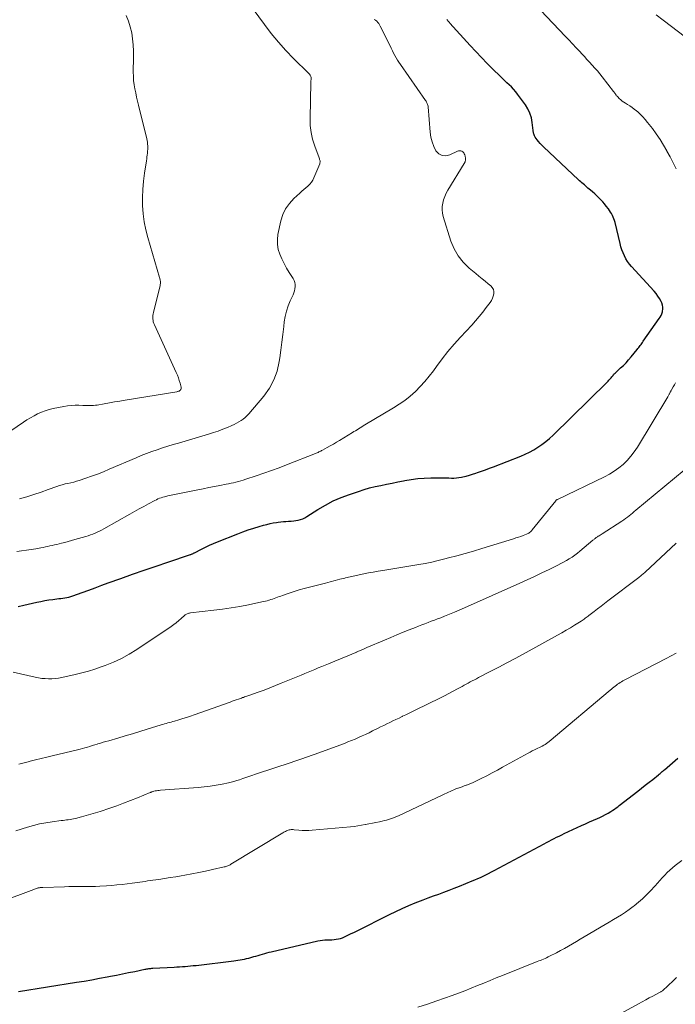
# Model space of a CAD drawing. Units: feet. Extents: x 2010000 to 2015011, y 545000 to 550000.
# Drawn here: x 2013138 to 2013286, y 547396 to 547618 of the extents above; entities that cross this region are included whole.
import ezdxf

# ---------------------------------------------------------------- set-up
doc = ezdxf.new("R2010")
doc.units = ezdxf.units.FT
doc.header["$LTSCALE"] = 100
doc.header["$MEASUREMENT"] = 0
doc.layers.add('CONTOUR INDEX', color=32, linetype='Continuous', lineweight=25)
doc.layers.add('CONTOUR INTERMEDIATE', color=40, linetype='Continuous', lineweight=15)

msp = doc.modelspace()

# ---------------------------------------------------------------- linework, layer by layer
at = {"layer": 'CONTOUR INDEX', "flags": 128}
for points, elevation in [([(2013137.91, 547485.7), (2013139.18, 547485.98), (2013142.14, 547486.65), (2013143.02, 547486.84), (2013143.91, 547487.01), (2013144.81, 547487.16), (2013145.71, 547487.29), (2013146.58, 547487.4), (2013147.04, 547487.46), (2013147.51, 547487.52), (2013147.97, 547487.58), (2013148.43, 547487.64), (2013148.89, 547487.72), (2013149.35, 547487.82), (2013149.8, 547487.95), (2013150.24, 547488.09), (2013152.31, 547488.85), (2013153.78, 547489.39), (2013155.25, 547489.93), (2013156.73, 547490.46), (2013158.2, 547491), (2013161.02, 547492.01), (2013163.66, 547492.95), (2013166.31, 547493.88), (2013168.96, 547494.79), (2013171.61, 547495.68), (2013176.68, 547497.37), (2013176.81, 547497.42), (2013176.93, 547497.46), (2013177.05, 547497.51), (2013177.17, 547497.57), (2013177.29, 547497.62), (2013177.4, 547497.68), (2013177.52, 547497.74), (2013177.64, 547497.8), (2013179.17, 547498.61), (2013180.06, 547499.06), (2013180.96, 547499.49), (2013181.87, 547499.89), (2013182.8, 547500.27), (2013187.34, 547502.05), (2013188.53, 547502.5), (2013189.73, 547502.92), (2013190.94, 547503.31), (2013192.16, 547503.68), (2013193.14, 547503.97), (2013193.88, 547504.16), (2013194.62, 547504.34), (2013195.36, 547504.49), (2013196.11, 547504.62), (2013196.47, 547504.68), (2013197.05, 547504.75), (2013197.62, 547504.82), (2013198.2, 547504.86), (2013198.78, 547504.88), (2013198.88, 547504.88), (2013199.41, 547504.91), (2013199.94, 547504.96), (2013200.46, 547505.04), (2013200.98, 547505.14), (2013201.49, 547505.28), (2013201.98, 547505.46), (2013202.45, 547505.68), (2013202.91, 547505.94), (2013205.38, 547507.51), (2013207.1, 547508.52), (2013208.85, 547509.44), (2013210.67, 547510.23), (2013212.53, 547510.93), (2013214.54, 547511.61), (2013215.78, 547512.01), (2013217.03, 547512.37), (2013218.29, 547512.68), (2013219.56, 547512.95), (2013220.84, 547513.21), (2013222.12, 547513.46), (2013223.4, 547513.73), (2013224.67, 547513.99), (2013224.99, 547514.06), (2013226.43, 547514.31), (2013227.87, 547514.51), (2013229.33, 547514.61), (2013230.79, 547514.66), (2013233.22, 547514.67), (2013233.78, 547514.67), (2013234.34, 547514.66), (2013234.91, 547514.64), (2013235.47, 547514.61), (2013236.03, 547514.6), (2013236.59, 547514.63), (2013237.14, 547514.69), (2013237.7, 547514.8), (2013238.05, 547514.88), (2013238.78, 547515.05), (2013239.5, 547515.25), (2013240.21, 547515.46), (2013240.92, 547515.69), (2013241.32, 547515.82), (2013242.22, 547516.14), (2013243.12, 547516.46), (2013244.01, 547516.79), (2013244.9, 547517.13), (2013251.06, 547519.54), (2013252.06, 547519.96), (2013253.05, 547520.43), (2013254.01, 547520.96), (2013254.95, 547521.52), (2013255.85, 547522.14), (2013256.72, 547522.8), (2013257.56, 547523.5), (2013258.36, 547524.25), (2013270.53, 547536.16), (2013270.74, 547536.37), (2013270.94, 547536.6), (2013271.14, 547536.83), (2013271.33, 547537.06), (2013271.43, 547537.19), (2013271.56, 547537.36), (2013271.7, 547537.54), (2013271.85, 547537.71), (2013271.99, 547537.88), (2013272.14, 547538.05), (2013272.3, 547538.21), (2013272.46, 547538.37), (2013272.62, 547538.52), (2013273.56, 547539.37), (2013274.18, 547539.96), (2013274.78, 547540.56), (2013275.35, 547541.2), (2013275.91, 547541.85), (2013277.28, 547543.55), (2013277.46, 547543.77), (2013277.64, 547544), (2013277.82, 547544.22), (2013277.99, 547544.45), (2013278.16, 547544.68), (2013278.33, 547544.91), (2013278.5, 547545.14), (2013278.66, 547545.38), (2013282.27, 547550.5), (2013282.49, 547550.84), (2013282.68, 547551.2), (2013282.84, 547551.58), (2013282.97, 547551.97), (2013283.01, 547552.14), (2013283.09, 547552.61), (2013283.09, 547553.08), (2013283, 547553.54), (2013282.84, 547554), (2013282.66, 547554.36), (2013282.33, 547554.98), (2013281.96, 547555.57), (2013281.55, 547556.13), (2013281.1, 547556.66), (2013276.04, 547562.18), (2013275.57, 547562.74), (2013275.13, 547563.33), (2013274.75, 547563.95), (2013274.41, 547564.6), (2013274.11, 547565.27), (2013273.85, 547565.96), (2013273.63, 547566.66), (2013273.43, 547567.37), (2013272.31, 547572.12), (2013272.2, 547572.54), (2013272.06, 547572.94), (2013271.9, 547573.34), (2013271.72, 547573.72), (2013271.51, 547574.1), (2013271.3, 547574.47), (2013271.06, 547574.82), (2013270.8, 547575.17), (2013270.33, 547575.78), (2013269.94, 547576.28), (2013269.53, 547576.76), (2013269.1, 547577.23), (2013268.65, 547577.69), (2013268.2, 547578.13), (2013267.73, 547578.56), (2013267.25, 547578.98), (2013266.77, 547579.4), (2013266.2, 547579.87), (2013265.92, 547580.1), (2013265.65, 547580.33), (2013265.39, 547580.56), (2013265.12, 547580.8), (2013264.85, 547581.03), (2013264.59, 547581.27), (2013264.33, 547581.51), (2013264.07, 547581.75), (2013256.22, 547589.11), (2013255.83, 547589.49), (2013255.45, 547589.89), (2013255.1, 547590.31), (2013254.76, 547590.75), (2013254.35, 547591.31), (2013254.24, 547591.48), (2013254.15, 547591.65), (2013254.07, 547591.84), (2013254.01, 547592.03), (2013253.97, 547592.22), (2013253.93, 547592.42), (2013253.9, 547592.61), (2013253.87, 547592.81), (2013253.67, 547594.62), (2013253.46, 547595.68), (2013253.15, 547596.71), (2013252.68, 547597.68), (2013252.11, 547598.6), (2013250.37, 547600.99), (2013249.93, 547601.55), (2013249.47, 547602.09), (2013248.98, 547602.61), (2013248.47, 547603.1), (2013247.95, 547603.58), (2013247.43, 547604.07), (2013246.92, 547604.56), (2013246.4, 547605.06), (2013244.79, 547606.63), (2013243.48, 547607.93), (2013242.2, 547609.24), (2013240.93, 547610.58), (2013239.69, 547611.93), (2013235.11, 547617), (2013235, 547617.13), (2013234.89, 547617.25), (2013234.78, 547617.38), (2013234.67, 547617.51), (2013234.57, 547617.65), (2013234.47, 547617.78)], 780), ([(2013206.94, 547410.65), (2013207.47, 547410.67), (2013207.56, 547410.67), (2013208.05, 547410.69), (2013208.54, 547410.71), (2013209.03, 547410.75), (2013209.52, 547410.8), (2013210, 547410.88), (2013210.48, 547410.99), (2013210.94, 547411.15), (2013211.39, 547411.34), (2013211.69, 547411.49), (2013212.28, 547411.78), (2013212.87, 547412.07), (2013213.46, 547412.36), (2013214.05, 547412.66), (2013221.52, 547416.38), (2013222.95, 547417.07), (2013224.38, 547417.74), (2013225.84, 547418.37), (2013227.3, 547418.98), (2013227.92, 547419.23), (2013229.09, 547419.69), (2013230.25, 547420.13), (2013231.42, 547420.56), (2013232.6, 547420.98), (2013233.78, 547421.4), (2013234.95, 547421.83), (2013236.11, 547422.28), (2013237.27, 547422.75), (2013240.13, 547423.92), (2013240.76, 547424.18), (2013241.39, 547424.45), (2013242.01, 547424.74), (2013242.62, 547425.03), (2013243.23, 547425.33), (2013243.84, 547425.64), (2013244.45, 547425.95), (2013245.05, 547426.27), (2013256.31, 547432.25), (2013256.87, 547432.55), (2013257.44, 547432.85), (2013258.01, 547433.15), (2013258.58, 547433.45), (2013259.15, 547433.75), (2013259.72, 547434.03), (2013260.3, 547434.31), (2013260.88, 547434.59), (2013264.74, 547436.39), (2013265.64, 547436.8), (2013266.54, 547437.21), (2013267.44, 547437.62), (2013268.35, 547438.02), (2013268.86, 547438.24), (2013269.5, 547438.54), (2013270.13, 547438.87), (2013270.75, 547439.22), (2013271.35, 547439.59), (2013271.79, 547439.87), (2013272.17, 547440.12), (2013272.54, 547440.37), (2013272.9, 547440.64), (2013273.26, 547440.91), (2013277.45, 547444.17), (2013278.28, 547444.82), (2013279.12, 547445.48), (2013279.95, 547446.13), (2013280.78, 547446.79), (2013282.1, 547447.84), (2013282.27, 547447.98), (2013282.44, 547448.12), (2013282.61, 547448.26), (2013282.78, 547448.4), (2013282.95, 547448.54), (2013283.12, 547448.68), (2013283.28, 547448.83), (2013283.45, 547448.97), (2013286.46, 547451.6)], 800), ([(2013137.96, 547399.05), (2013151.01, 547401.12), (2013152.75, 547401.4), (2013154.49, 547401.7), (2013156.22, 547402.02), (2013157.95, 547402.35), (2013158.66, 547402.49), (2013160.03, 547402.76), (2013161.4, 547403.03), (2013162.77, 547403.31), (2013164.14, 547403.59), (2013166.44, 547404.07), (2013166.66, 547404.11), (2013166.88, 547404.15), (2013167.1, 547404.18), (2013167.33, 547404.21), (2013167.55, 547404.24), (2013167.77, 547404.26), (2013167.99, 547404.27), (2013168.22, 547404.29), (2013173.01, 547404.54), (2013173.63, 547404.57), (2013174.25, 547404.61), (2013174.87, 547404.65), (2013175.49, 547404.7), (2013176.11, 547404.75), (2013176.73, 547404.8), (2013177.34, 547404.87), (2013177.96, 547404.94), (2013186.43, 547405.94), (2013186.91, 547406.01), (2013187.4, 547406.08), (2013187.89, 547406.16), (2013188.37, 547406.25), (2013188.86, 547406.35), (2013189.34, 547406.46), (2013189.81, 547406.58), (2013190.29, 547406.71), (2013190.96, 547406.9), (2013191.45, 547407.04), (2013191.94, 547407.18), (2013192.43, 547407.32), (2013192.92, 547407.47), (2013193.41, 547407.61), (2013193.9, 547407.75), (2013194.39, 547407.88), (2013194.89, 547408), (2013205.36, 547410.42), (2013205.88, 547410.52), (2013206.41, 547410.6), (2013206.94, 547410.65)], 800)]:
    msp.add_lwpolyline(points, dxfattribs=dict(at, elevation=elevation))
at = {"layer": 'CONTOUR INTERMEDIATE', "flags": 128}
for points, elevation in [([(2013138.21, 547509.94), (2013139.83, 547510.41), (2013141.45, 547510.91), (2013143.05, 547511.44), (2013144.65, 547512), (2013146.59, 547512.71), (2013147.21, 547512.92), (2013147.84, 547513.11), (2013148.48, 547513.27), (2013149.12, 547513.41), (2013149.77, 547513.55), (2013150.41, 547513.7), (2013151.04, 547513.88), (2013151.67, 547514.08), (2013153.11, 547514.55), (2013154.45, 547515.01), (2013155.78, 547515.5), (2013157.1, 547516.02), (2013158.41, 547516.57), (2013164.44, 547519.18), (2013165.61, 547519.67), (2013166.78, 547520.14), (2013167.97, 547520.57), (2013169.17, 547520.98), (2013170.37, 547521.37), (2013171.58, 547521.75), (2013172.79, 547522.12), (2013174, 547522.48), (2013180.79, 547524.48), (2013181.87, 547524.82), (2013182.94, 547525.18), (2013183.99, 547525.58), (2013185.04, 547526.01), (2013186.03, 547526.43), (2013186.57, 547526.68), (2013187.09, 547526.95), (2013187.61, 547527.24), (2013188.11, 547527.54), (2013188.59, 547527.89), (2013189.05, 547528.25), (2013189.48, 547528.66), (2013189.88, 547529.09), (2013193.21, 547533.05), (2013194.46, 547534.82), (2013195.49, 547536.68), (2013196.2, 547538.69), (2013196.68, 547540.8), (2013196.8, 547541.65), (2013197.04, 547543.41), (2013197.27, 547545.17), (2013197.49, 547546.94), (2013197.7, 547548.7), (2013197.82, 547549.78), (2013198.02, 547550.99), (2013198.3, 547552.18), (2013198.69, 547553.34), (2013199.17, 547554.47), (2013199.8, 547555.8), (2013199.99, 547556.25), (2013200.14, 547556.72), (2013200.23, 547557.2), (2013200.29, 547557.69), (2013200.27, 547558.17), (2013200.19, 547558.64), (2013200.02, 547559.09), (2013199.8, 547559.52), (2013198.95, 547560.84), (2013198.35, 547561.84), (2013197.78, 547562.85), (2013197.27, 547563.9), (2013196.8, 547564.97), (2013196.47, 547566.07), (2013196.27, 547567.17), (2013196.27, 547568.29), (2013196.41, 547569.43), (2013197.07, 547572.48), (2013197.52, 547573.9), (2013198.13, 547575.22), (2013198.97, 547576.41), (2013199.98, 547577.51), (2013201.36, 547578.75), (2013201.81, 547579.15), (2013202.25, 547579.54), (2013202.7, 547579.93), (2013203.15, 547580.31), (2013203.57, 547580.72), (2013203.94, 547581.16), (2013204.25, 547581.65), (2013204.51, 547582.18), (2013205.82, 547585.35), (2013205.86, 547585.51), (2013205.89, 547585.67), (2013205.89, 547585.83), (2013205.87, 547585.99), (2013205.83, 547586.15), (2013205.78, 547586.31), (2013205.73, 547586.47), (2013205.68, 547586.63), (2013204.67, 547589.31), (2013204.2, 547590.83), (2013203.85, 547592.36), (2013203.68, 547593.93), (2013203.62, 547595.51), (2013203.82, 547603.67), (2013203.82, 547603.86), (2013203.84, 547604.04), (2013203.86, 547604.23), (2013203.88, 547604.42), (2013203.89, 547604.6), (2013203.87, 547604.78), (2013203.82, 547604.95), (2013203.74, 547605.12), (2013203.63, 547605.3), (2013203.51, 547605.46), (2013203.38, 547605.61), (2013203.25, 547605.75), (2013199.93, 547609.02), (2013198.18, 547610.83), (2013196.49, 547612.7), (2013194.89, 547614.64), (2013193.35, 547616.64), (2013189.78, 547621.53)], 772), ([(2013129.49, 547520.63), (2013139.11, 547527.17), (2013139.89, 547527.67), (2013140.67, 547528.15), (2013141.48, 547528.61), (2013142.29, 547529.04), (2013143.13, 547529.42), (2013143.98, 547529.76), (2013144.86, 547530.02), (2013145.76, 547530.24), (2013148.2, 547530.72), (2013149.04, 547530.86), (2013149.89, 547530.95), (2013150.74, 547530.99), (2013151.59, 547530.99), (2013152.5, 547530.95), (2013152.9, 547530.94), (2013153.3, 547530.93), (2013153.7, 547530.92), (2013154.1, 547530.91), (2013154.5, 547530.91), (2013154.89, 547530.93), (2013155.29, 547530.97), (2013155.68, 547531.03), (2013157.26, 547531.31), (2013158.45, 547531.52), (2013159.63, 547531.72), (2013160.81, 547531.92), (2013162, 547532.12), (2013173.64, 547534.03), (2013173.77, 547534.05), (2013173.89, 547534.08), (2013174.01, 547534.12), (2013174.13, 547534.17), (2013174.15, 547534.18), (2013174.25, 547534.23), (2013174.34, 547534.3), (2013174.42, 547534.38), (2013174.49, 547534.47), (2013174.53, 547534.53), (2013174.6, 547534.66), (2013174.64, 547534.8), (2013174.64, 547534.94), (2013174.62, 547535.09), (2013174.36, 547535.99), (2013174.18, 547536.58), (2013173.98, 547537.17), (2013173.75, 547537.75), (2013173.5, 547538.32), (2013168.57, 547549.06), (2013168.44, 547549.4), (2013168.33, 547549.74), (2013168.27, 547550.09), (2013168.23, 547550.45), (2013168.22, 547550.81), (2013168.24, 547551.18), (2013168.29, 547551.53), (2013168.36, 547551.89), (2013169.86, 547557.91), (2013169.91, 547558.16), (2013169.94, 547558.41), (2013169.94, 547558.66), (2013169.92, 547558.91), (2013169.9, 547559.06), (2013169.87, 547559.24), (2013169.83, 547559.41), (2013169.79, 547559.59), (2013169.74, 547559.76), (2013167.1, 547568.72), (2013166.65, 547570.49), (2013166.29, 547572.28), (2013166.06, 547574.09), (2013165.92, 547575.91), (2013165.9, 547577.74), (2013165.95, 547579.57), (2013166.11, 547581.4), (2013166.34, 547583.21), (2013166.78, 547586.02), (2013166.85, 547586.44), (2013166.91, 547586.87), (2013166.96, 547587.3), (2013167.02, 547587.72), (2013167.02, 547587.79), (2013167.06, 547588.18), (2013167.09, 547588.58), (2013167.09, 547588.98), (2013167.08, 547589.38), (2013167.05, 547589.77), (2013167.01, 547590.17), (2013166.94, 547590.56), (2013166.85, 547590.95), (2013165.02, 547598.49), (2013164.8, 547599.41), (2013164.58, 547600.34), (2013164.38, 547601.27), (2013164.18, 547602.2), (2013164.02, 547603.13), (2013163.9, 547604.06), (2013163.84, 547605.01), (2013163.82, 547605.95), (2013163.88, 547609.31), (2013163.87, 547610.69), (2013163.8, 547612.07), (2013163.66, 547613.44), (2013163.47, 547614.81), (2013163.16, 547616.14), (2013162.75, 547617.44), (2013162.19, 547618.68)], 768), ([(2013286.03, 547584.18), (2013285.38, 547585.53), (2013284.7, 547586.87), (2013284, 547588.2), (2013283.99, 547588.22), (2013283.24, 547589.53), (2013282.45, 547590.82), (2013281.59, 547592.06), (2013280.7, 547593.28), (2013279.64, 547594.65), (2013279.12, 547595.27), (2013278.58, 547595.88), (2013278.01, 547596.45), (2013277.41, 547597), (2013277.12, 547597.25), (2013276.63, 547597.64), (2013276.14, 547598.02), (2013275.63, 547598.37), (2013275.1, 547598.7), (2013274.65, 547598.96), (2013274.28, 547599.2), (2013273.92, 547599.45), (2013273.58, 547599.73), (2013273.26, 547600.02), (2013272.9, 547600.37), (2013272.77, 547600.51), (2013272.64, 547600.65), (2013272.53, 547600.8), (2013272.42, 547600.96), (2013272.32, 547601.12), (2013272.21, 547601.28), (2013272.1, 547601.43), (2013271.98, 547601.59), (2013269.42, 547604.86), (2013268.88, 547605.54), (2013268.32, 547606.21), (2013267.75, 547606.87), (2013267.17, 547607.52), (2013266.57, 547608.16), (2013265.98, 547608.8), (2013265.39, 547609.44), (2013264.79, 547610.08), (2013264.34, 547610.56), (2013263.52, 547611.44), (2013262.69, 547612.31), (2013261.87, 547613.19), (2013261.04, 547614.07), (2013255.62, 547619.8)], 784), ([(2013289.74, 547612.6), (2013283.14, 547617.64), (2013281.55, 547618.83)], 788), ([(2013137.62, 547498.08), (2013138.69, 547498.21), (2013139.76, 547498.36), (2013140.83, 547498.52), (2013141.9, 547498.7), (2013142.99, 547498.9), (2013143.51, 547498.99), (2013144.03, 547499.09), (2013144.54, 547499.2), (2013145.06, 547499.32), (2013145.58, 547499.43), (2013146.09, 547499.55), (2013146.61, 547499.68), (2013147.12, 547499.8), (2013147.63, 547499.93), (2013148.4, 547500.12), (2013149.16, 547500.33), (2013149.92, 547500.54), (2013150.69, 547500.75), (2013153.13, 547501.47), (2013153.66, 547501.63), (2013154.18, 547501.81), (2013154.7, 547502), (2013155.21, 547502.2), (2013155.71, 547502.43), (2013156.21, 547502.66), (2013156.7, 547502.91), (2013157.18, 547503.17), (2013163.02, 547506.47), (2013164.07, 547507.06), (2013165.12, 547507.64), (2013166.18, 547508.21), (2013167.24, 547508.79), (2013168.69, 547509.56), (2013169.03, 547509.73), (2013169.38, 547509.89), (2013169.73, 547510.04), (2013170.09, 547510.17), (2013170.45, 547510.28), (2013170.82, 547510.39), (2013171.19, 547510.48), (2013171.57, 547510.57), (2013178.34, 547511.94), (2013179.59, 547512.2), (2013180.84, 547512.45), (2013182.09, 547512.69), (2013183.34, 547512.94), (2013184.72, 547513.2), (2013185.28, 547513.32), (2013185.84, 547513.44), (2013186.39, 547513.56), (2013186.95, 547513.7), (2013187.5, 547513.84), (2013188.05, 547514), (2013188.59, 547514.16), (2013189.14, 547514.33), (2013191.51, 547515.1), (2013193.24, 547515.67), (2013194.95, 547516.27), (2013196.66, 547516.9), (2013198.35, 547517.55), (2013204.83, 547520.1), (2013205.03, 547520.19), (2013205.23, 547520.28), (2013205.43, 547520.37), (2013205.63, 547520.47), (2013205.82, 547520.57), (2013206.02, 547520.67), (2013206.21, 547520.77), (2013206.41, 547520.88), (2013207.46, 547521.45), (2013208.17, 547521.84), (2013208.88, 547522.24), (2013209.58, 547522.65), (2013210.29, 547523.07), (2013213.17, 547524.82), (2013213.52, 547525.04), (2013213.87, 547525.25), (2013214.22, 547525.47), (2013214.57, 547525.69), (2013214.92, 547525.91), (2013215.27, 547526.13), (2013215.62, 547526.34), (2013215.97, 547526.55), (2013222.42, 547530.37), (2013223.72, 547531.2), (2013224.98, 547532.09), (2013226.18, 547533.06), (2013227.34, 547534.09), (2013228.43, 547535.19), (2013229.48, 547536.33), (2013230.46, 547537.53), (2013231.4, 547538.76), (2013232.08, 547539.7), (2013233.35, 547541.41), (2013234.67, 547543.08), (2013236.05, 547544.7), (2013237.48, 547546.29), (2013240.04, 547549.04), (2013240.89, 547549.99), (2013241.73, 547550.95), (2013242.52, 547551.94), (2013243.3, 547552.96), (2013244.16, 547554.13), (2013244.45, 547554.58), (2013244.69, 547555.06), (2013244.87, 547555.56), (2013245, 547556.08), (2013245, 547556.59), (2013244.91, 547557.06), (2013244.67, 547557.47), (2013244.33, 547557.85), (2013243.77, 547558.3), (2013243.06, 547558.88), (2013242.35, 547559.45), (2013241.65, 547560.03), (2013240.95, 547560.61), (2013239.42, 547561.87), (2013238.1, 547563.17), (2013236.95, 547564.59), (2013236.06, 547566.19), (2013235.35, 547567.91), (2013233.59, 547573.47), (2013233.42, 547574.22), (2013233.34, 547574.97), (2013233.37, 547575.73), (2013233.49, 547576.49), (2013233.71, 547577.24), (2013233.97, 547577.97), (2013234.3, 547578.68), (2013234.68, 547579.36), (2013238.34, 547585.4), (2013238.52, 547585.79), (2013238.62, 547586.19), (2013238.62, 547586.6), (2013238.56, 547587.02), (2013238.46, 547587.35), (2013238.36, 547587.59), (2013238.22, 547587.81), (2013238.03, 547587.99), (2013237.81, 547588.13), (2013237.56, 547588.22), (2013237.32, 547588.25), (2013237.07, 547588.22), (2013236.82, 547588.14), (2013235.11, 547587.31), (2013234.2, 547587.12), (2013233.36, 547587.17), (2013232.63, 547587.59), (2013231.98, 547588.26), (2013231.49, 547589.25), (2013231.1, 547590.27), (2013230.84, 547591.33), (2013230.68, 547592.42), (2013230.21, 547598.13), (2013230.19, 547598.32), (2013230.15, 547598.5), (2013230.09, 547598.69), (2013230.03, 547598.87), (2013229.95, 547599.04), (2013229.86, 547599.21), (2013229.76, 547599.38), (2013229.66, 547599.54), (2013223.97, 547607.67), (2013223.63, 547608.17), (2013223.31, 547608.67), (2013223.01, 547609.19), (2013222.72, 547609.71), (2013222.44, 547610.24), (2013222.17, 547610.78), (2013221.9, 547611.31), (2013221.63, 547611.85), (2013219.44, 547616.3), (2013219.27, 547616.6), (2013219.09, 547616.89), (2013218.87, 547617.15), (2013218.63, 547617.4), (2013218.37, 547617.62), (2013218.09, 547617.82)], 776), ([(2013136.81, 547470.95), (2013141.76, 547469.79), (2013142.5, 547469.64), (2013143.25, 547469.52), (2013144, 547469.46), (2013144.75, 547469.42), (2013145.5, 547469.44), (2013146.26, 547469.49), (2013147, 547469.59), (2013147.74, 547469.73), (2013150.76, 547470.39), (2013152.25, 547470.75), (2013153.72, 547471.14), (2013155.18, 547471.6), (2013156.63, 547472.09), (2013157.52, 547472.41), (2013159.37, 547473.16), (2013161.18, 547474), (2013162.92, 547474.96), (2013164.61, 547476.01), (2013172.35, 547481.21), (2013172.93, 547481.63), (2013173.5, 547482.05), (2013174.05, 547482.51), (2013174.59, 547482.98), (2013175.38, 547483.69), (2013175.52, 547483.81), (2013175.67, 547483.91), (2013175.82, 547484), (2013175.99, 547484.08), (2013176.16, 547484.14), (2013176.34, 547484.19), (2013176.52, 547484.23), (2013176.7, 547484.26), (2013182, 547484.86), (2013183.95, 547485.1), (2013185.89, 547485.38), (2013187.82, 547485.72), (2013189.74, 547486.09), (2013192.77, 547486.71), (2013193.18, 547486.8), (2013193.58, 547486.89), (2013193.98, 547487), (2013194.38, 547487.11), (2013194.4, 547487.12), (2013194.79, 547487.24), (2013195.17, 547487.36), (2013195.56, 547487.49), (2013195.94, 547487.63), (2013196.32, 547487.77), (2013196.7, 547487.91), (2013197.08, 547488.05), (2013197.46, 547488.18), (2013198.93, 547488.7), (2013200.06, 547489.08), (2013201.19, 547489.44), (2013202.33, 547489.77), (2013203.47, 547490.07), (2013207.07, 547490.97), (2013208.18, 547491.25), (2013209.28, 547491.53), (2013210.37, 547491.81), (2013211.47, 547492.09), (2013211.6, 547492.12), (2013212.64, 547492.38), (2013213.68, 547492.62), (2013214.72, 547492.84), (2013215.77, 547493.05), (2013216.82, 547493.25), (2013217.87, 547493.44), (2013218.93, 547493.63), (2013219.98, 547493.8), (2013228.09, 547495.14), (2013229.57, 547495.4), (2013231.04, 547495.69), (2013232.5, 547496.03), (2013233.96, 547496.39), (2013234.81, 547496.61), (2013236.69, 547497.12), (2013238.56, 547497.63), (2013240.42, 547498.18), (2013242.28, 547498.73), (2013249.45, 547500.93), (2013250, 547501.11), (2013250.55, 547501.29), (2013251.1, 547501.48), (2013251.64, 547501.68), (2013252.33, 547501.95), (2013252.52, 547502.03), (2013252.71, 547502.12), (2013252.89, 547502.23), (2013253.07, 547502.35), (2013253.23, 547502.48), (2013253.39, 547502.62), (2013253.54, 547502.77), (2013253.67, 547502.93), (2013258.94, 547509.49), (2013258.99, 547509.54), (2013259.03, 547509.59), (2013259.08, 547509.63), (2013259.13, 547509.67), (2013259.18, 547509.71), (2013259.24, 547509.74), (2013259.29, 547509.78), (2013259.35, 547509.81), (2013269.94, 547514.89), (2013271.05, 547515.49), (2013272.13, 547516.14), (2013273.14, 547516.88), (2013274.12, 547517.68), (2013275.02, 547518.57), (2013275.87, 547519.5), (2013276.63, 547520.5), (2013277.33, 547521.55), (2013284.16, 547532.86), (2013284.25, 547533.01), (2013284.34, 547533.17), (2013284.43, 547533.32), (2013284.51, 547533.48), (2013284.56, 547533.58), (2013284.62, 547533.68), (2013284.67, 547533.79), (2013284.73, 547533.9), (2013284.78, 547534), (2013284.84, 547534.11), (2013284.9, 547534.21), (2013284.96, 547534.32), (2013285.02, 547534.42), (2013285.42, 547535.13), (2013285.68, 547535.58), (2013285.95, 547536.04)], 784), ([(2013138.07, 547450.23), (2013139.27, 547450.53), (2013140.46, 547450.83), (2013140.58, 547450.86), (2013141.83, 547451.18), (2013143.08, 547451.49), (2013144.33, 547451.79), (2013145.59, 547452.1), (2013151.3, 547453.47), (2013151.85, 547453.61), (2013152.4, 547453.75), (2013152.95, 547453.9), (2013153.5, 547454.06), (2013154.05, 547454.22), (2013154.59, 547454.39), (2013155.14, 547454.55), (2013155.68, 547454.72), (2013155.83, 547454.76), (2013156.45, 547454.95), (2013157.06, 547455.14), (2013157.68, 547455.32), (2013158.3, 547455.5), (2013160.37, 547456.1), (2013162.02, 547456.58), (2013163.68, 547457.07), (2013165.32, 547457.57), (2013166.97, 547458.07), (2013170.12, 547459.05), (2013170.49, 547459.16), (2013170.85, 547459.27), (2013171.22, 547459.38), (2013171.59, 547459.49), (2013171.96, 547459.59), (2013172.33, 547459.7), (2013172.7, 547459.8), (2013173.07, 547459.91), (2013174.09, 547460.21), (2013174.97, 547460.48), (2013175.84, 547460.75), (2013176.71, 547461.04), (2013177.57, 547461.34), (2013185.61, 547464.19), (2013186.08, 547464.36), (2013186.55, 547464.52), (2013187.02, 547464.69), (2013187.49, 547464.85), (2013187.97, 547465.02), (2013188.2, 547465.1), (2013188.44, 547465.18), (2013188.67, 547465.25), (2013188.9, 547465.33), (2013189.13, 547465.41), (2013189.36, 547465.49), (2013189.59, 547465.57), (2013189.82, 547465.65), (2013191.96, 547466.42), (2013193.26, 547466.9), (2013194.55, 547467.39), (2013195.83, 547467.89), (2013197.11, 547468.41), (2013201.66, 547470.27), (2013202.43, 547470.58), (2013203.19, 547470.9), (2013203.96, 547471.22), (2013204.73, 547471.55), (2013205.49, 547471.87), (2013206.26, 547472.19), (2013207.03, 547472.51), (2013207.8, 547472.82), (2013209.76, 547473.6), (2013210.31, 547473.83), (2013210.86, 547474.05), (2013211.41, 547474.28), (2013211.96, 547474.51), (2013212.5, 547474.74), (2013213.05, 547474.98), (2013213.59, 547475.21), (2013214.14, 547475.45), (2013214.17, 547475.47), (2013214.73, 547475.71), (2013215.29, 547475.96), (2013215.85, 547476.2), (2013216.42, 547476.44), (2013220.4, 547478.15), (2013221.79, 547478.74), (2013223.18, 547479.32), (2013224.58, 547479.89), (2013225.98, 547480.45), (2013227.37, 547481), (2013228.08, 547481.28), (2013228.79, 547481.56), (2013229.5, 547481.83), (2013230.22, 547482.1), (2013230.93, 547482.36), (2013231.64, 547482.63), (2013232.35, 547482.91), (2013233.06, 547483.18), (2013233.92, 547483.52), (2013235.06, 547483.97), (2013236.19, 547484.44), (2013237.32, 547484.92), (2013238.44, 547485.41), (2013250.85, 547490.93), (2013252.52, 547491.68), (2013254.17, 547492.45), (2013255.82, 547493.24), (2013257.46, 547494.04), (2013259.42, 547495.01), (2013260.07, 547495.34), (2013260.72, 547495.69), (2013261.37, 547496.05), (2013262, 547496.42), (2013262.62, 547496.82), (2013263.23, 547497.23), (2013263.82, 547497.68), (2013264.39, 547498.14), (2013267.32, 547500.59), (2013267.44, 547500.7), (2013267.57, 547500.8), (2013267.69, 547500.91), (2013267.82, 547501.01), (2013267.94, 547501.11), (2013268.07, 547501.21), (2013268.21, 547501.3), (2013268.34, 547501.39), (2013268.51, 547501.49), (2013268.73, 547501.62), (2013268.95, 547501.76), (2013269.16, 547501.9), (2013269.38, 547502.04), (2013273.83, 547504.9), (2013274.25, 547505.18), (2013274.66, 547505.47), (2013275.07, 547505.77), (2013275.46, 547506.09), (2013275.85, 547506.4), (2013276.25, 547506.72), (2013276.63, 547507.05), (2013277.02, 547507.37), (2013287.86, 547516.38)], 788), ([(2013137.41, 547435.22), (2013139.97, 547436.01), (2013141.35, 547436.4), (2013142.73, 547436.75), (2013144.14, 547437.02), (2013145.55, 547437.24), (2013147.6, 547437.51), (2013148, 547437.56), (2013148.4, 547437.62), (2013148.8, 547437.66), (2013149.2, 547437.71), (2013149.6, 547437.77), (2013150, 547437.83), (2013150.4, 547437.91), (2013150.79, 547438.01), (2013152.13, 547438.35), (2013153.19, 547438.64), (2013154.24, 547438.93), (2013155.29, 547439.25), (2013156.34, 547439.58), (2013158.51, 547440.3), (2013160.09, 547440.84), (2013161.65, 547441.4), (2013163.2, 547442), (2013164.74, 547442.62), (2013167.6, 547443.82), (2013167.7, 547443.86), (2013167.8, 547443.9), (2013167.9, 547443.94), (2013168.01, 547443.98), (2013168.11, 547444.02), (2013168.21, 547444.05), (2013168.32, 547444.08), (2013168.43, 547444.11), (2013168.78, 547444.18), (2013169.06, 547444.23), (2013169.34, 547444.27), (2013169.63, 547444.3), (2013169.92, 547444.33), (2013178.45, 547444.96), (2013179.8, 547445.09), (2013181.16, 547445.25), (2013182.5, 547445.47), (2013183.84, 547445.73), (2013185.23, 547446.03), (2013185.87, 547446.17), (2013186.49, 547446.33), (2013187.12, 547446.52), (2013187.73, 547446.71), (2013188.09, 547446.84), (2013188.52, 547446.98), (2013188.96, 547447.13), (2013189.4, 547447.28), (2013189.84, 547447.43), (2013190.27, 547447.58), (2013190.71, 547447.73), (2013191.15, 547447.87), (2013191.59, 547448.02), (2013199.36, 547450.61), (2013200.01, 547450.83), (2013200.66, 547451.05), (2013201.32, 547451.26), (2013201.97, 547451.48), (2013202.62, 547451.71), (2013203.26, 547451.93), (2013203.91, 547452.16), (2013204.56, 547452.4), (2013211.35, 547454.9), (2013212.16, 547455.21), (2013212.97, 547455.53), (2013213.77, 547455.86), (2013214.57, 547456.2), (2013215.36, 547456.56), (2013216.15, 547456.92), (2013216.93, 547457.3), (2013217.71, 547457.68), (2013218.84, 547458.24), (2013219.52, 547458.59), (2013220.21, 547458.93), (2013220.9, 547459.27), (2013221.59, 547459.6), (2013222.28, 547459.94), (2013222.97, 547460.27), (2013223.67, 547460.6), (2013224.36, 547460.93), (2013224.47, 547460.98), (2013225.22, 547461.34), (2013225.97, 547461.7), (2013226.72, 547462.06), (2013227.46, 547462.42), (2013232.88, 547465.09), (2013233.88, 547465.59), (2013234.86, 547466.1), (2013235.85, 547466.62), (2013236.82, 547467.15), (2013237.85, 547467.71), (2013238.31, 547467.96), (2013238.77, 547468.22), (2013239.23, 547468.47), (2013239.69, 547468.72), (2013240.15, 547468.96), (2013240.62, 547469.21), (2013241.08, 547469.45), (2013241.55, 547469.7), (2013244.3, 547471.11), (2013246.13, 547472.07), (2013247.97, 547473.03), (2013249.79, 547474.01), (2013251.61, 547475), (2013259.33, 547479.24), (2013260.31, 547479.79), (2013261.28, 547480.35), (2013262.25, 547480.93), (2013263.21, 547481.52), (2013264.66, 547482.43), (2013264.88, 547482.57), (2013265.11, 547482.72), (2013265.34, 547482.88), (2013265.56, 547483.04), (2013265.78, 547483.2), (2013266, 547483.36), (2013266.22, 547483.52), (2013266.43, 547483.69), (2013267.57, 547484.55), (2013268.35, 547485.15), (2013269.14, 547485.75), (2013269.93, 547486.35), (2013270.71, 547486.95), (2013277.63, 547492.21), (2013277.82, 547492.35), (2013278, 547492.5), (2013278.18, 547492.65), (2013278.37, 547492.8), (2013278.54, 547492.95), (2013278.72, 547493.11), (2013278.9, 547493.27), (2013279.07, 547493.43), (2013286.03, 547499.93)], 792), ([(2013134.01, 547419.23), (2013141.43, 547422.04), (2013141.61, 547422.1), (2013141.8, 547422.17), (2013141.99, 547422.23), (2013142.18, 547422.29), (2013142.27, 547422.31), (2013142.41, 547422.35), (2013142.56, 547422.39), (2013142.71, 547422.41), (2013142.86, 547422.44), (2013143.01, 547422.46), (2013143.16, 547422.47), (2013143.31, 547422.48), (2013143.46, 547422.49), (2013148.32, 547422.63), (2013149.32, 547422.65), (2013150.32, 547422.66), (2013151.31, 547422.66), (2013152.31, 547422.65), (2013153.31, 547422.65), (2013154.31, 547422.66), (2013155.31, 547422.69), (2013156.31, 547422.74), (2013157.83, 547422.84), (2013158.99, 547422.92), (2013160.14, 547423.02), (2013161.29, 547423.15), (2013162.45, 547423.29), (2013163.59, 547423.44), (2013164.17, 547423.52), (2013164.75, 547423.6), (2013165.32, 547423.68), (2013165.9, 547423.75), (2013166.48, 547423.84), (2013167.05, 547423.92), (2013167.63, 547424), (2013168.21, 547424.08), (2013169.59, 547424.29), (2013170.85, 547424.48), (2013172.12, 547424.68), (2013173.38, 547424.89), (2013174.64, 547425.11), (2013175.45, 547425.25), (2013177, 547425.53), (2013178.55, 547425.83), (2013180.09, 547426.15), (2013181.63, 547426.48), (2013184.31, 547427.08), (2013184.51, 547427.13), (2013184.7, 547427.18), (2013184.9, 547427.25), (2013185.09, 547427.32), (2013185.28, 547427.4), (2013185.46, 547427.49), (2013185.64, 547427.58), (2013185.82, 547427.69), (2013197.52, 547434.77), (2013197.71, 547434.88), (2013197.9, 547434.99), (2013198.09, 547435.09), (2013198.29, 547435.2), (2013198.49, 547435.28), (2013198.69, 547435.36), (2013198.9, 547435.41), (2013199.12, 547435.45), (2013199.15, 547435.46), (2013199.38, 547435.48), (2013199.61, 547435.49), (2013199.84, 547435.49), (2013200.08, 547435.47), (2013201.11, 547435.37), (2013201.86, 547435.31), (2013202.61, 547435.29), (2013203.37, 547435.31), (2013204.12, 547435.35), (2013212.75, 547436.13), (2013213.58, 547436.22), (2013214.41, 547436.32), (2013215.23, 547436.45), (2013216.05, 547436.6), (2013216.11, 547436.61), (2013216.9, 547436.77), (2013217.69, 547436.93), (2013218.47, 547437.09), (2013219.26, 547437.26), (2013219.89, 547437.4), (2013220.36, 547437.51), (2013220.83, 547437.63), (2013221.3, 547437.76), (2013221.76, 547437.9), (2013222.21, 547438.05), (2013222.67, 547438.22), (2013223.11, 547438.4), (2013223.55, 547438.6), (2013233.55, 547443.32), (2013233.96, 547443.51), (2013234.37, 547443.71), (2013234.78, 547443.9), (2013235.2, 547444.09), (2013235.61, 547444.28), (2013236.03, 547444.46), (2013236.45, 547444.63), (2013236.88, 547444.78), (2013236.95, 547444.81), (2013237.41, 547444.97), (2013237.88, 547445.13), (2013238.34, 547445.3), (2013238.81, 547445.46), (2013238.82, 547445.47), (2013239.29, 547445.64), (2013239.75, 547445.83), (2013240.21, 547446.03), (2013240.66, 547446.24), (2013242.19, 547447.01), (2013243.4, 547447.62), (2013244.6, 547448.24), (2013245.8, 547448.88), (2013246.99, 547449.53), (2013252.71, 547452.68), (2013253.18, 547452.93), (2013253.66, 547453.18), (2013254.14, 547453.42), (2013254.63, 547453.65), (2013254.92, 547453.78), (2013255.26, 547453.94), (2013255.6, 547454.11), (2013255.93, 547454.29), (2013256.26, 547454.47), (2013256.57, 547454.67), (2013256.89, 547454.88), (2013257.19, 547455.1), (2013257.48, 547455.34), (2013271.21, 547466.84), (2013271.49, 547467.07), (2013271.76, 547467.3), (2013272.04, 547467.52), (2013272.32, 547467.75), (2013272.34, 547467.77), (2013272.61, 547467.98), (2013272.88, 547468.18), (2013273.16, 547468.38), (2013273.45, 547468.57), (2013273.74, 547468.76), (2013274.03, 547468.93), (2013274.33, 547469.1), (2013274.63, 547469.26), (2013283.79, 547473.98), (2013284.92, 547474.57), (2013286.06, 547475.16)], 796), ([(2013227.92, 547395.5), (2013230.06, 547396.2), (2013232.19, 547396.94), (2013235.66, 547398.17), (2013237.09, 547398.69), (2013238.51, 547399.23), (2013239.93, 547399.79), (2013241.34, 547400.37), (2013242.75, 547400.96), (2013244.16, 547401.54), (2013245.57, 547402.11), (2013246.99, 547402.68), (2013254.76, 547405.77), (2013255.12, 547405.92), (2013255.48, 547406.06), (2013255.83, 547406.2), (2013256.19, 547406.35), (2013256.54, 547406.5), (2013256.89, 547406.66), (2013257.23, 547406.82), (2013257.58, 547406.99), (2013259.1, 547407.78), (2013260.02, 547408.26), (2013260.92, 547408.75), (2013261.82, 547409.26), (2013262.71, 547409.78), (2013263.59, 547410.31), (2013264.48, 547410.83), (2013265.36, 547411.36), (2013266.25, 547411.88), (2013269.17, 547413.6), (2013270.09, 547414.15), (2013271, 547414.69), (2013271.92, 547415.23), (2013272.83, 547415.78), (2013273.74, 547416.34), (2013274.63, 547416.92), (2013275.5, 547417.53), (2013276.36, 547418.16), (2013276.62, 547418.35), (2013277.57, 547419.12), (2013278.49, 547419.92), (2013279.37, 547420.77), (2013280.21, 547421.66), (2013281.3, 547422.85), (2013281.84, 547423.45), (2013282.39, 547424.04), (2013282.93, 547424.64), (2013283.48, 547425.24), (2013284.04, 547425.82), (2013284.62, 547426.38), (2013285.23, 547426.91), (2013285.85, 547427.42), (2013287.31, 547428.57)], 804), ([(2013267.97, 547391.03), (2013277.6, 547396.31), (2013278.4, 547396.74), (2013279.21, 547397.17), (2013280.02, 547397.6), (2013280.83, 547398.02), (2013282.18, 547398.72), (2013282.31, 547398.8), (2013282.45, 547398.87), (2013282.58, 547398.95), (2013282.71, 547399.02), (2013282.84, 547399.1), (2013282.97, 547399.19), (2013283.09, 547399.29), (2013283.2, 547399.39), (2013284.03, 547400.17), (2013284.55, 547400.67), (2013285.07, 547401.17), (2013285.59, 547401.67), (2013286.11, 547402.17)], 808)]:
    msp.add_lwpolyline(points, dxfattribs=dict(at, elevation=elevation))

doc.saveas('drawing.dxf')
